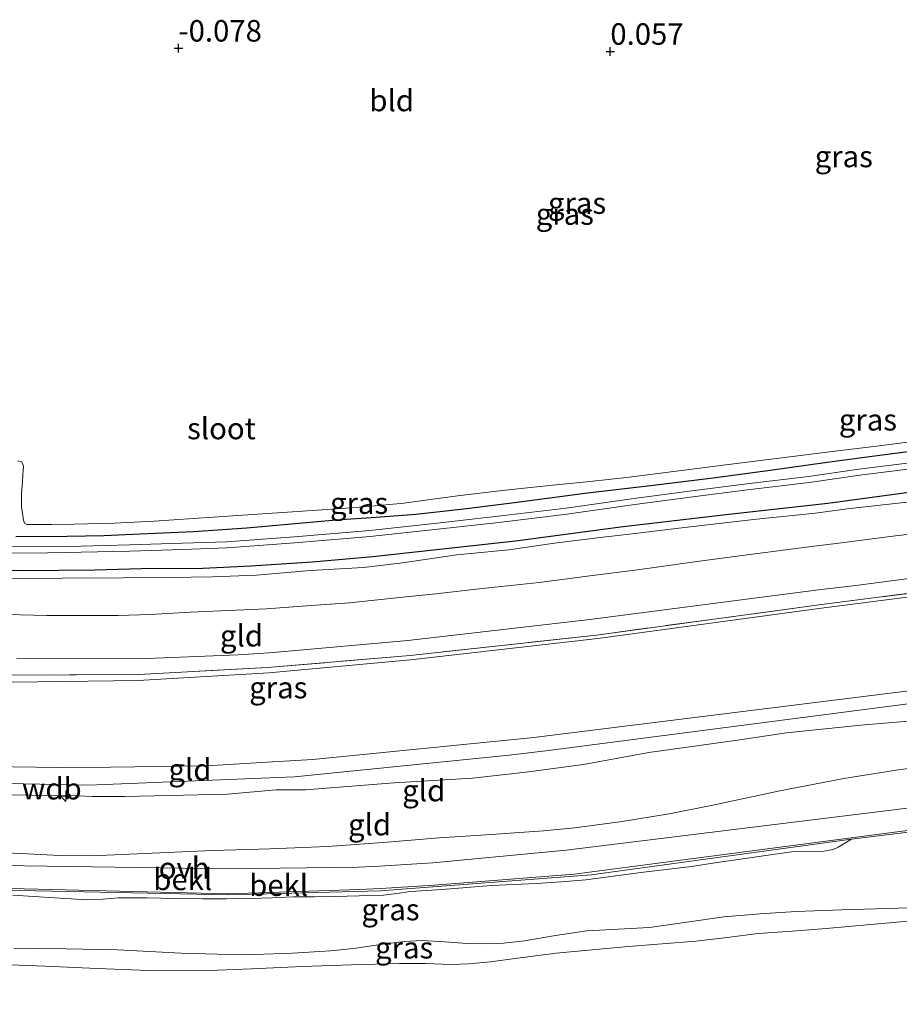
# Model space of a CAD drawing. Units: metres. Extents: x 59997 to 70008, y 401408 to 406251.
# Drawn here: x 61131 to 61234, y 404989 to 405104 of the extents above; entities that cross this region are included whole.
import ezdxf
from ezdxf.enums import TextEntityAlignment as Align

# ---------------------------------------------------------------- set-up
doc = ezdxf.new("R2010")
doc.units = ezdxf.units.M
doc.linetypes.add('IE-TERREINAFSCHEIDING', pattern=[10, 8, -2])
doc.layers.get('0').update_dxf_attribs({"lineweight": 25})
for name, color, linetype, lineweight in [('B-ME-AL-OVERIG-S-B1', 7, 'Continuous', 18), ('B-ME-GW-KRUINLIJN-L-B1', 93, 'Continuous', 18), ('B-ME-GW-TEENLIJN-L-B1', 93, 'Continuous', 18), ('B-ME-IE-GRASLAND-GV-B6', 93, 'Continuous', 18), ('B-ME-IE-GRONDWERKLIJN-GROND_INGERICHT-GV-B6', 253, 'Continuous', 18), ('B-ME-IE-GRONDWERKLIJN-GROND_NIETINGERICHT-GV-B6', 253, 'Continuous', 18), ('B-ME-IE-TERREINAFSCHEIDING-RASTERHEKWERK-L-B1', 8, 'IE-TERREINAFSCHEIDING', 18), ('B-ME-OB-BEKLEDING-GV-B6', 253, 'Continuous', 18), ('B-ME-OG-WATER-GV-B6', 153, 'Continuous', 18), ('B-ME-VH-VERH_SOORT-BITUMEN-GV-B6', 8, 'IE-TERREINAFSCHEIDING-NATUURLIJK-HOUTWAL', 18), ('B-ME-VH-VERH_SOORT-ONVERHARD-GV-B6', 8, 'Continuous', 18)]:
    doc.layers.add(name, color=color, linetype=linetype, lineweight=lineweight)
doc.layers.add('B-ME-GW-HOOGTEPUNT-S-B1', color=10, linetype='Continuous')
doc.layers.add('B-ME-GW-INSTEEKWATERGANG-L-B1', color=10, linetype='Continuous')
doc.styles.add('NLCS-ISO', font='NLCS-ISO.TTF')
doc.linetypes.add('IE-TERREINAFSCHEIDING-NATUURLIJK-HOUTWAL', pattern='A,7,-1.5,[67,NLCS.SHX,S=0.75,R=45,X=0,Y=0],-1.5,7,-1.5,[70,NLCS.SHX,S=0.75,R=0,X=0,Y=0],-1.5', length=20)

# ---------------------------------------------------------------- blocks, each defined once
blk = doc.blocks.new('hecto')
for p, q in [((0, 0.625), (-0.625, 0)), ((0, -0.625), (0, 0.625)), ((-0.625, 0), (0.625, 0)), ((0.625, 0), (0, -0.625))]:
    blk.add_line(p, q)
blk = doc.blocks.new('hoogtepunt')
for p, q in [((-0.5, 0), (0.5, 0)), ((0, 0.5), (0, -0.5))]:
    blk.add_line(p, q)

msp = doc.modelspace()

# ---------------------------------------------------------------- linework, layer by layer
at = {"layer": 'B-ME-GW-INSTEEKWATERGANG-L-B1'}
for points in [[(61125.7429, 405039.5946, 0.128), (61131.7159, 405039.506, 0.128), (61140.1012, 405039.5735, 0.128), (61145.5536, 405039.7584, 0.128), (61152.671, 405039.7916, 0.098), (61158.2564, 405040.0604, 0.128), (61165.3869, 405040.5215, 0.158), (61172.4282, 405041.1449, 0.1586), (61189.0442, 405042.9649, 0.1406), (61201.56, 405044.619, 0.285), (61213.848, 405046.087, 0.28), (61225.3635, 405047.341, 0.278), (61241.9627, 405049.578, 0.095), (61250.2653, 405050.7901, 0.098), (61263.1794, 405052.1315, 0.158), (61274.227, 405053.871, 0.375), (61299.6228, 405056.5106, 0.608), (61302.6228, 405056.8141, 0.638), (61311.7442, 405057.8185, 0.638), (61318.2804, 405058.6974, 0.668)], [(61130.9413, 405043.4668, -0.1769), (61136.9055, 405043.4964, -0.172), (61141.1383, 405043.5974, -0.1428), (61145.37, 405043.7616, -0.112), (61151.5772, 405044.0681, -0.0786), (61157.7783, 405044.4707, -0.052), (61162.9821, 405044.9301, -0.0449), (61168.1838, 405045.4045, -0.052), (61172.8094, 405045.7189, -0.0879), (61177.4329, 405046.066, -0.112), (61183.0233, 405046.6748, -0.0863), (61188.6032, 405047.3732, -0.052), (61193.0072, 405047.9581, -0.0208), (61197.4116, 405048.5383, 0.008), (61204.7241, 405049.4004, 0.0255), (61212.0349, 405050.2768, 0.008), (61218.6593, 405051.2011, -0.0217), (61225.2826, 405052.1338, -0.052), (61231.6754, 405052.9843, -0.0823), (61238.0742, 405053.7882, -0.112)]]:
    msp.add_polyline3d(points, dxfattribs=at)
at = {"layer": 'B-ME-GW-KRUINLIJN-L-B1'}
msp.add_line((61228.091, 405008.2546, 3.572), (61234.0613, 405009.0125, 3.5499), dxfattribs=at)
for points in [[(61129.2243, 405038.5694, 0.758), (61143.4224, 405038.6654, 0.788), (61148.8105, 405038.6858, 0.638), (61153.8103, 405038.7648, 0.608), (61158.8976, 405038.9672, 0.698), (61165.1767, 405039.5294, 0.698), (61171.3642, 405039.8719, 0.698), (61175.8841, 405040.4085, 0.668), (61182.2133, 405041.3264, 0.668), (61188.2459, 405041.9036, 0.698), (61193.5711, 405042.6773, 0.698), (61198.8825, 405043.3434, 0.698), (61202.608, 405043.793, 0.728), (61208.0271, 405044.4452, 0.758), (61217.0486, 405045.4745, 0.758), (61223.9383, 405046.1859, 0.728), (61227.6064, 405046.7064, 0.728), (61234.5679, 405047.4546, 0.728)], [(60971.69, 404989.204, 6.05), (60977.6169, 404990.973, 6.0251), (60986.6803, 404993.6782, 5.987), (60992.7952, 404995.4442, 6.047), (61013.036, 405000.842, 6.23), (61033.4819, 405006.3796, 6.113), (61038.0482, 405007.2685, 6.113), (61057.9709, 405011.3257, 6.083), (61081.179, 405013.9915, 6.173), (61107.1947, 405015.2062, 6.143), (61139.3799, 405014.5479, 5.8287), (61163.328, 405015.5082, 6.1157), (61188.3078, 405018.017, 5.8105), (61192.858, 405018.5917, 6.0375), (61246.9434, 405025.5895, 6.113), (61253.222, 405026.37, 6.265), (61258.5104, 405026.8816, 6.113), (61304.425, 405032.863, 6.265), (61334.998, 405037.369, 6.242), (61360.421, 405042.561, 6.1229)], [(61127.8739, 405016.705, 6.023), (61135.9898, 405016.6079, 5.993), (61141.9667, 405016.629, 5.9329), (61153.1084, 405016.7934, 5.963), (61161.4483, 405017.2956, 5.993), (61165.477, 405017.5144, 5.9928), (61191.1692, 405020.0862, 6.0146), (61253.4854, 405027.8264, 6.1118), (61304.2864, 405034.4754, 6.1238), (61334.818, 405038.88, 5.989)], [(61236.5487, 405022.1366, 5.843), (61229.2081, 405021.5292, 5.933), (61220.5331, 405020.6216, 5.873), (61214.8467, 405019.7932, 5.843), (61204.5424, 405018.3378, 5.843), (61196.9494, 405016.9634, 5.903), (61190.2149, 405016.0732, 5.903), (61184.0212, 405015.3477, 5.963), (61174.9266, 405014.8039, 5.903), (61164.6177, 405014.0063, 5.963), (61161.1986, 405014.0036, 5.963), (61155.5427, 405013.4852, 5.963), (61143.5836, 405013.2106, 5.963), (61139.8543, 405013.2395, 6.023), (61138.2142, 405013.3172, 6.023), (61124.519, 405013.4851, 6.143)], [(61108.3741, 405002.6938, 3.6739), (61119.1726, 405002.5679, 3.6534), (61123.9195, 405002.4532, 3.6443), (61155.6481, 405001.7728, 3.5839), (61173.3054, 405002.2571, 3.5604), (61197.8479, 405004.1132, 3.5539), (61228.091, 405008.2546, 3.572)], [(61130.7008, 404995.5758, 3.027), (61136.7218, 404995.4945, 3.0255), (61142.7426, 404995.4072, 3.027), (61146.4507, 404995.2096, 3.0041), (61150.159, 404995.0041, 2.967), (61154.3908, 404994.8735, 2.8605), (61158.6232, 404994.8438, 2.787), (61163.0809, 404994.9988, 2.8157), (61167.5351, 404995.2893, 2.847), (61170.1862, 404995.56, 2.8651), (61174.1506, 404996.1141, 2.8935), (61176.1336, 404996.3427, 2.9033), (61178.1211, 404996.4681, 2.907), (61180.7612, 404996.3354, 2.907), (61183.4037, 404996.1304, 2.907), (61185.522, 404996.0897, 2.907), (61187.6398, 404996.1464, 2.907), (61190.0733, 404996.4195, 2.907), (61193.6994, 404997.0556, 2.907), (61197.3349, 404997.583, 2.907), (61200.9833, 404997.779, 2.8527), (61204.6305, 404998.002, 2.787), (61208.9407, 404998.6192, 2.8152), (61213.2552, 404999.2155, 2.847), (61217.4669, 404999.5882, 2.7846), (61221.6863, 404999.8408, 2.727), (61226.9858, 405000.0329, 2.7596), (61232.2856, 405000.2113, 2.787), (61236.0043, 405000.3173, 2.7554)]]:
    msp.add_polyline3d(points, dxfattribs=at)
at = {"layer": 'B-ME-GW-TEENLIJN-L-B1'}
for points in [[(61070.587, 405025.561, 1.041), (61091.087, 405027.288, 1.063), (61109.788, 405027.387, 1.058), (61130.537, 405026.523, 1.234), (61145.157, 405026.702, 1.168), (61160.361, 405027.611, 1.158), (61176.829, 405029.113, 1.081), (61198.625, 405031.588, 1.123), (61224.32, 405035.094, 1.057), (61249.387, 405038.315, 1.143), (61274.977, 405041.496, 1.143), (61301.138, 405045.03, 1.047), (61326.38, 405048.542, 1.108), (61352.043, 405053.355, 1.184), (61354.681, 405053.929, 1.187)], [(61124.8244, 405006.9132, 3.7939), (61132.289, 405006.5515, 3.7939), (61136.0203, 405006.3649, 3.7939), (61139.7515, 405006.3285, 3.7939), (61146.7902, 405006.6166, 3.8161), (61153.8288, 405006.9612, 3.8539), (61160.5031, 405007.1436, 3.8838), (61167.1755, 405007.3945, 3.9139), (61173.661, 405007.87, 3.9249), (61180.1425, 405008.3971, 3.9139), (61186.2071, 405008.8002, 3.8463), (61192.2718, 405009.2142, 3.7939), (61195.949, 405009.5692, 3.8065), (61201.441, 405010.3175, 3.8315), (61206.913, 405011.2257, 3.8539), (61211.9996, 405012.2031, 3.8698), (61219.5947, 405013.828, 3.8927), (61227.2166, 405015.3088, 3.9139), (61233.3129, 405016.2743, 3.9144), (61239.4252, 405017.131, 3.9139)], [(61128.2497, 404993.7386, 2.0033), (61134.3225, 404993.4762, 1.9724), (61140.3954, 404993.214, 1.9433), (61146.3956, 404992.9781, 1.9689), (61152.3963, 404992.9351, 2.0033), (61158.3377, 404993.1638, 1.9741), (61164.2791, 404993.4368, 1.9433), (61169.905, 404993.6318, 1.9446), (61175.5313, 404993.8096, 1.9433), (61178.5471, 404993.7789, 1.9234), (61181.5636, 404993.6935, 1.8957), (61183.5731, 404993.7473, 1.8833), (61186.1283, 404993.9944, 1.8798), (61188.6722, 404994.3408, 1.8833), (61193.762, 404995.0058, 1.8833), (61197.9662, 404995.4007, 1.8535), (61202.1723, 404995.779, 1.8233), (61206.095, 404996.0907, 1.8221), (61210.0171, 404996.4065, 1.8233), (61213.6434, 404996.8395, 1.791), (61217.2699, 404997.2702, 1.7633), (61221.2251, 404997.5735, 1.7906), (61225.1799, 404997.8809, 1.8233), (61230.3709, 404998.3464, 1.8216), (61235.562, 404998.8117, 1.8233)]]:
    msp.add_polyline3d(points, dxfattribs=at)
at = {"layer": 'B-ME-IE-GRASLAND-GV-B6'}
for points in [[(61318.2804, 405058.6974, 0.668), (61311.7442, 405057.8185, 0.638), (61302.6228, 405056.8141, 0.638), (61299.6228, 405056.5106, 0.608), (61274.227, 405053.871, 0.375), (61263.1794, 405052.1315, 0.158), (61250.2653, 405050.7901, 0.098), (61241.9627, 405049.578, 0.095), (61225.3635, 405047.341, 0.278), (61213.848, 405046.087, 0.28), (61201.56, 405044.619, 0.285), (61189.0442, 405042.9649, 0.1406), (61172.4282, 405041.1449, 0.1586), (61165.3869, 405040.5215, 0.158), (61158.2564, 405040.0604, 0.128), (61152.671, 405039.7916, 0.098), (61145.5536, 405039.7584, 0.128), (61140.1012, 405039.5735, 0.128), (61131.7159, 405039.506, 0.128), (61125.7429, 405039.5946, 0.128)], [(61125.7429, 405039.5946, 0.128), (61131.7159, 405039.506, 0.128), (61140.1012, 405039.5735, 0.128), (61145.5536, 405039.7584, 0.128), (61152.671, 405039.7916, 0.098), (61158.2564, 405040.0604, 0.128), (61165.3869, 405040.5215, 0.158), (61172.4282, 405041.1449, 0.1586), (61189.0442, 405042.9649, 0.1406), (61201.56, 405044.619, 0.285), (61213.848, 405046.087, 0.28), (61225.3635, 405047.341, 0.278), (61241.9627, 405049.578, 0.095), (61250.2653, 405050.7901, 0.098), (61263.1794, 405052.1315, 0.158), (61274.227, 405053.871, 0.375), (61299.6228, 405056.5106, 0.608)], [(61130.9413, 405043.4668, -0.1769), (61136.9055, 405043.4964, -0.172), (61141.1383, 405043.5974, -0.1428), (61145.37, 405043.7616, -0.112), (61151.5772, 405044.0681, -0.0786), (61157.7783, 405044.4707, -0.052), (61162.9821, 405044.9301, -0.0449), (61168.1838, 405045.4045, -0.052), (61172.8094, 405045.7189, -0.0879), (61177.4329, 405046.066, -0.112), (61183.0233, 405046.6748, -0.0863), (61188.6032, 405047.3732, -0.052), (61193.0072, 405047.9581, -0.0208), (61197.4116, 405048.5383, 0.008), (61204.7241, 405049.4004, 0.0255), (61212.0349, 405050.2768, 0.008), (61218.6593, 405051.2011, -0.0217), (61225.2826, 405052.1338, -0.052), (61231.6754, 405052.9843, -0.0823), (61238.0742, 405053.7882, -0.112)], [(61238.0742, 405053.7882, -0.112), (61231.6754, 405052.9843, -0.0823), (61225.2826, 405052.1338, -0.052), (61218.6593, 405051.2011, -0.0217), (61212.0349, 405050.2768, 0.008), (61204.7241, 405049.4004, 0.0255), (61197.4116, 405048.5383, 0.008), (61193.0072, 405047.9581, -0.0208), (61188.6032, 405047.3732, -0.052), (61183.0233, 405046.6748, -0.0863), (61177.4329, 405046.066, -0.112), (61172.8094, 405045.7189, -0.0879), (61168.1838, 405045.4045, -0.052), (61162.9821, 405044.9301, -0.0449), (61157.7783, 405044.4707, -0.052), (61151.5772, 405044.0681, -0.0786), (61145.37, 405043.7616, -0.112), (61141.1383, 405043.5974, -0.1428), (61136.9055, 405043.4964, -0.172), (61130.9413, 405043.4668, -0.1769)], [(61131.105, 405052.2683, -0.0869), (61131.5831, 405052.1518, -0.0869), (61131.7895, 405051.7923, -0.0869), (61131.8001, 405051.5306, -0.0869), (61131.7936, 405051.2692, -0.0869), (61131.6934, 405049.8578, -0.0869), (61131.5937, 405048.4464, -0.0869), (61131.6011, 405046.9051, -0.1019), (61131.8069, 405045.3638, -0.1169), (61131.9325, 405045.0333, -0.1169), (61132.1839, 405044.8558, -0.1169), (61132.4078, 405044.8606, -0.1169), (61135.0555, 405044.8781, -0.1169), (61137.703, 405044.9064, -0.1169), (61142.3615, 405045.0218, -0.1019), (61147.0153, 405045.2513, -0.0869), (61151.5875, 405045.5559, -0.0869), (61156.1596, 405045.8623, -0.0869), (61161.9437, 405046.2511, -0.0869), (61167.7278, 405046.6409, -0.0869), (61171.8833, 405046.9528, -0.0869), (61176.0326, 405047.3434, -0.0869), (61179.1601, 405047.771, -0.0869), (61182.2855, 405048.2137, -0.0869), (61187.8281, 405048.8437, -0.0869), (61193.3733, 405049.4504, -0.0869), (61197.666, 405049.8716, -0.1019), (61201.9541, 405050.3322, -0.1169), (61208.043, 405051.1042, -0.1019), (61214.1315, 405051.8792, -0.0869), (61220.0033, 405052.6222, -0.0869), (61225.8751, 405053.3642, -0.0869), (61230.706, 405053.9494, -0.0869), (61235.5355, 405054.545, -0.0869)], [(61122.445, 405041.6294, -1.552), (61132.644, 405041.5326, -1.552), (61138.5301, 405041.6295, -1.552), (61144.1891, 405041.7642, -1.552), (61150.3462, 405041.9653, -1.552), (61155.4571, 405042.137, -1.552), (61163.3733, 405042.7272, -1.552), (61172.1465, 405043.4515, -1.552), (61179.991, 405044.3042, -1.552), (61187.0905, 405045.1053, -1.552), (61195.0029, 405046.0589, -1.552), (61202.9036, 405047.1828, -1.552), (61209.6437, 405048.0767, -1.552), (61216.015, 405048.8916, -1.552), (61223.1967, 405049.7412, -1.552), (61229.0739, 405050.5861, -1.552), (61234.9797, 405051.3261, -1.552)], [(61234.8899, 405052.0429, -1.552), (61228.9776, 405051.3022, -1.552), (61223.1028, 405050.4576, -1.552), (61215.9267, 405049.6087, -1.552), (61209.5504, 405048.7931, -1.552), (61202.8052, 405047.8985, -1.552), (61194.9088, 405046.7752, -1.552), (61187.0068, 405045.8229, -1.552), (61179.9115, 405045.0222, -1.552), (61172.0777, 405044.1708, -1.552), (61163.3167, 405043.4474, -1.552), (61155.4181, 405042.8585, -1.552), (61150.3222, 405042.6874, -1.552), (61144.1687, 405042.4863, -1.552), (61138.5156, 405042.3518, -1.552), (61132.6414, 405042.2551, -1.552), (61122.46, 405042.3518, -1.552)], [(61326.516, 405049.014, 1.153), (61300.998, 405045.422, 1.046), (61274.85, 405042.072, 1.102), (61249.558, 405038.763, 1.234), (61224.357, 405035.516, 1.134), (61198.457, 405032.007, 1.077), (61176.791, 405029.623, 1.04), (61160.179, 405028.224, 1.118), (61145.17, 405027.406, 1.125), (61130.822, 405027.343, 1.178)], [(61234.5679, 405047.4546, 0.728), (61227.6064, 405046.7064, 0.728), (61223.9383, 405046.1859, 0.728), (61217.0486, 405045.4745, 0.758), (61208.0271, 405044.4452, 0.758), (61202.608, 405043.793, 0.728), (61198.8825, 405043.3434, 0.698), (61193.5711, 405042.6773, 0.698), (61188.2459, 405041.9036, 0.698), (61182.2133, 405041.3264, 0.668), (61175.8841, 405040.4085, 0.668), (61171.3642, 405039.8719, 0.698), (61165.1767, 405039.5294, 0.698), (61158.8976, 405038.9672, 0.698), (61153.8103, 405038.7648, 0.608), (61148.8105, 405038.6858, 0.638), (61143.4224, 405038.6654, 0.788), (61129.2243, 405038.5694, 0.758)], [(61129.2243, 405038.5694, 0.758), (61143.4224, 405038.6654, 0.788), (61148.8105, 405038.6858, 0.638), (61153.8103, 405038.7648, 0.608), (61158.8976, 405038.9672, 0.698), (61165.1767, 405039.5294, 0.698), (61171.3642, 405039.8719, 0.698), (61175.8841, 405040.4085, 0.668), (61182.2133, 405041.3264, 0.668), (61188.2459, 405041.9036, 0.698), (61193.5711, 405042.6773, 0.698), (61198.8825, 405043.3434, 0.698), (61202.608, 405043.793, 0.728), (61208.0271, 405044.4452, 0.758), (61217.0486, 405045.4745, 0.758), (61223.9383, 405046.1859, 0.728), (61227.6064, 405046.7064, 0.728), (61234.5679, 405047.4546, 0.728)], [(61237.9961, 405044.13, 0.878), (61232.5996, 405043.4581, 0.878), (61226.6226, 405042.6926, 0.878), (61223.4479, 405042.3023, 0.848), (61215.3766, 405041.264, 0.848), (61209.857, 405040.5196, 0.848), (61203.209, 405039.5797, 0.878), (61197.6653, 405038.8762, 0.848), (61191.7718, 405038.1379, 0.848), (61185.1417, 405037.4019, 0.848), (61179.7734, 405036.7853, 0.848), (61175.9471, 405036.4033, 0.848), (61169.7177, 405035.7378, 0.848), (61164.7255, 405035.3926, 0.878), (61160.0747, 405035.0496, 0.848), (61151.2227, 405034.6509, 0.878), (61146.5645, 405034.4142, 0.878), (61142.8268, 405034.2944, 0.878), (61134.5447, 405034.2979, 0.908), (61129.8842, 405034.4025, 0.908)], [(61131.023, 405029.274, 1.091), (61145.179, 405029.22, 1.133), (61156.786, 405029.7174, 1.073), (61160.3559, 405029.9322, 1.058), (61161.7241, 405030.0524, 1.058), (61176.497, 405031.361, 1.039), (61197.692, 405033.807, 1.068), (61224.2555, 405037.265, 0.9814), (61228.6169, 405037.7567, 1.013), (61234.8289, 405038.5863, 1.013)], [(61130.5927, 405001.7416, 3.5187), (61133.0243, 405001.5949, 3.5029), (61135.4557, 405001.4498, 3.4887), (61137.3539, 405001.3171, 3.4845), (61139.252, 405001.1907, 3.4887), (61141.0465, 405001.2944, 3.5039), (61142.8423, 405001.4495, 3.5187), (61144.5082, 405001.4497, 3.5208), (61146.1747, 405001.4351, 3.5187), (61149.3984, 405001.3733, 3.5034), (61152.6222, 405001.3167, 3.4887), (61155.41, 405001.3062, 3.5037), (61158.1977, 405001.3403, 3.5187), (61160.7134, 405001.4395, 3.5038), (61163.229, 405001.539, 3.4887), (61165.643, 405001.5708, 3.4892), (61168.0572, 405001.5961, 3.4887), (61170.8622, 405001.6512, 3.4739), (61173.6663, 405001.7496, 3.4587), (61175.2431, 405001.9599, 3.4553), (61176.8182, 405002.191, 3.4587), (61178.6572, 405002.3012, 3.4728), (61180.4961, 405002.4133, 3.4887), (61183.3534, 405002.6498, 3.5089), (61186.2118, 405002.8722, 3.5187), (61188.8371, 405003.0019, 3.4935), (61191.4633, 405003.1182, 3.4587), (61194.3469, 405003.2805, 3.4379), (61197.2258, 405003.5165, 3.4287), (61200.4176, 405003.9404, 3.444), (61203.6044, 405004.3937, 3.4587), (61206.5459, 405004.7303, 3.4587), (61209.4849, 405005.0875, 3.4587), (61212.4771, 405005.5341, 3.4587), (61215.4679, 405005.9906, 3.4587), (61218.4242, 405006.4078, 3.4703), (61221.3819, 405006.8145, 3.4887), (61224.8841, 405006.8596, 3.4545), (61225.9811, 405007.075, 3.4657), (61226.5606, 405007.3427, 3.4887), (61227.3258, 405007.7987, 3.5304), (61228.091, 405008.2546, 3.572), (61234.0613, 405009.0125, 3.5499)], [(61130.7008, 404995.5758, 3.027), (61136.7218, 404995.4945, 3.0255), (61142.7426, 404995.4072, 3.027), (61146.4507, 404995.2096, 3.0041), (61150.159, 404995.0041, 2.967), (61154.3908, 404994.8735, 2.8605), (61158.6232, 404994.8438, 2.787), (61163.0809, 404994.9988, 2.8157), (61167.5351, 404995.2893, 2.847), (61170.1862, 404995.56, 2.8651), (61174.1506, 404996.1141, 2.8935), (61176.1336, 404996.3427, 2.9033), (61178.1211, 404996.4681, 2.907), (61180.7612, 404996.3354, 2.907), (61183.4037, 404996.1304, 2.907), (61185.522, 404996.0897, 2.907), (61187.6398, 404996.1464, 2.907), (61190.0733, 404996.4195, 2.907), (61193.6994, 404997.0556, 2.907), (61197.3349, 404997.583, 2.907), (61200.9833, 404997.779, 2.8527), (61204.6305, 404998.002, 2.787), (61208.9407, 404998.6192, 2.8152), (61213.2552, 404999.2155, 2.847), (61217.4669, 404999.5882, 2.7846), (61221.6863, 404999.8408, 2.727), (61226.9858, 405000.0329, 2.7596), (61232.2856, 405000.2113, 2.787), (61236.0043, 405000.3173, 2.7554)], [(61236.0043, 405000.3173, 2.7554), (61232.2856, 405000.2113, 2.787), (61226.9858, 405000.0329, 2.7596), (61221.6863, 404999.8408, 2.727), (61217.4669, 404999.5882, 2.7846), (61213.2552, 404999.2155, 2.847), (61208.9407, 404998.6192, 2.8152), (61204.6305, 404998.002, 2.787), (61200.9833, 404997.779, 2.8527), (61197.3349, 404997.583, 2.907), (61193.6994, 404997.0556, 2.907), (61190.0733, 404996.4195, 2.907), (61187.6398, 404996.1464, 2.907), (61185.522, 404996.0897, 2.907), (61183.4037, 404996.1304, 2.907), (61180.7612, 404996.3354, 2.907), (61178.1211, 404996.4681, 2.907), (61176.1336, 404996.3427, 2.9033), (61174.1506, 404996.1141, 2.8935), (61170.1862, 404995.56, 2.8651), (61167.5351, 404995.2893, 2.847), (61163.0809, 404994.9988, 2.8157), (61158.6232, 404994.8438, 2.787), (61154.3908, 404994.8735, 2.8605), (61150.159, 404995.0041, 2.967), (61146.4507, 404995.2096, 3.0041), (61142.7426, 404995.4072, 3.027), (61136.7218, 404995.4945, 3.0255), (61130.7008, 404995.5758, 3.027)], [(61235.562, 404998.8117, 1.8233), (61230.3709, 404998.3464, 1.8216), (61225.1799, 404997.8809, 1.8233), (61221.2251, 404997.5735, 1.7906), (61217.2699, 404997.2702, 1.7633), (61213.6434, 404996.8395, 1.791), (61210.0171, 404996.4065, 1.8233), (61206.095, 404996.0907, 1.8221), (61202.1723, 404995.779, 1.8233), (61197.9662, 404995.4007, 1.8535), (61193.762, 404995.0058, 1.8833), (61188.6722, 404994.3408, 1.8833), (61186.1283, 404993.9944, 1.8798), (61183.5731, 404993.7473, 1.8833), (61181.5636, 404993.6935, 1.8957), (61178.5471, 404993.7789, 1.9234), (61175.5313, 404993.8096, 1.9433), (61169.905, 404993.6318, 1.9446), (61164.2791, 404993.4368, 1.9433), (61158.3377, 404993.1638, 1.9741), (61152.3963, 404992.9351, 2.0033), (61146.3956, 404992.9781, 1.9689), (61140.3954, 404993.214, 1.9433), (61134.3225, 404993.4762, 1.9724), (61128.2497, 404993.7386, 2.0033)]]:
    msp.add_polyline3d(points, dxfattribs=at)
at = {"layer": 'B-ME-IE-GRONDWERKLIJN-GROND_INGERICHT-GV-B6'}
for points in [[(61235.5355, 405054.545, -0.0869), (61230.706, 405053.9494, -0.0869), (61225.8751, 405053.3642, -0.0869), (61220.0033, 405052.6222, -0.0869), (61214.1315, 405051.8792, -0.0869), (61208.043, 405051.1042, -0.1019), (61201.9541, 405050.3322, -0.1169), (61197.666, 405049.8716, -0.1019), (61193.3733, 405049.4504, -0.0869), (61187.8281, 405048.8437, -0.0869), (61182.2855, 405048.2137, -0.0869), (61179.1601, 405047.771, -0.0869), (61176.0326, 405047.3434, -0.0869), (61171.8833, 405046.9528, -0.0869), (61167.7278, 405046.6409, -0.0869), (61161.9437, 405046.2511, -0.0869), (61156.1596, 405045.8623, -0.0869), (61151.5875, 405045.5559, -0.0869), (61147.0153, 405045.2513, -0.0869), (61142.3615, 405045.0218, -0.1019), (61137.703, 405044.9064, -0.1169), (61135.0555, 405044.8781, -0.1169), (61132.4078, 405044.8606, -0.1169), (61132.1839, 405044.8558, -0.1169), (61131.9325, 405045.0333, -0.1169), (61131.8069, 405045.3638, -0.1169), (61131.6011, 405046.9051, -0.1019), (61131.5937, 405048.4464, -0.0869), (61131.6934, 405049.8578, -0.0869), (61131.7936, 405051.2692, -0.0869), (61131.8001, 405051.5306, -0.0869), (61131.7895, 405051.7923, -0.0869), (61131.5831, 405052.1518, -0.0869), (61131.105, 405052.2683, -0.0869)], [(61130.822, 405027.343, 1.178), (61145.17, 405027.406, 1.125), (61160.179, 405028.224, 1.118), (61176.791, 405029.623, 1.04), (61198.457, 405032.007, 1.077), (61224.357, 405035.516, 1.134), (61249.558, 405038.763, 1.234), (61274.85, 405042.072, 1.102), (61300.998, 405045.422, 1.046), (61326.516, 405049.014, 1.153)], [(61130.537, 405026.523, 1.234), (61145.157, 405026.702, 1.168), (61160.361, 405027.611, 1.158), (61176.829, 405029.113, 1.081), (61198.625, 405031.588, 1.123), (61224.32, 405035.094, 1.057), (61249.387, 405038.315, 1.143), (61274.977, 405041.496, 1.143), (61301.138, 405045.03, 1.047), (61326.38, 405048.542, 1.108)], [(61326.38, 405048.542, 1.108), (61301.138, 405045.03, 1.047), (61274.977, 405041.496, 1.143), (61249.387, 405038.315, 1.143), (61224.32, 405035.094, 1.057), (61198.625, 405031.588, 1.123), (61176.829, 405029.113, 1.081), (61160.361, 405027.611, 1.158), (61145.157, 405026.702, 1.168), (61130.537, 405026.523, 1.234)], [(61334.818, 405038.88, 5.989), (61304.2864, 405034.4754, 6.1238), (61253.4854, 405027.8264, 6.1118), (61191.1692, 405020.0862, 6.0146), (61165.477, 405017.5144, 5.9928), (61161.4483, 405017.2956, 5.993), (61153.1084, 405016.7934, 5.963), (61141.9667, 405016.629, 5.9329), (61135.9898, 405016.6079, 5.993), (61127.8739, 405016.705, 6.023)], [(61127.8739, 405016.705, 6.023), (61135.9898, 405016.6079, 5.993), (61141.9667, 405016.629, 5.9329), (61153.1084, 405016.7934, 5.963), (61161.4483, 405017.2956, 5.993), (61165.477, 405017.5144, 5.9928), (61191.1692, 405020.0862, 6.0146), (61253.4854, 405027.8264, 6.1118), (61304.2864, 405034.4754, 6.1238), (61334.818, 405038.88, 5.989)], [(61332.7797, 405025.0488, 3.6439), (61313.3674, 405021.9355, 3.6139), (61272.1612, 405016.6696, 3.593), (61261.6757, 405015.3864, 3.5876), (61233.6586, 405011.7566, 3.5733), (61194.9123, 405006.9919, 3.5539), (61179.3996, 405005.5107, 3.5659), (61173.2188, 405005.1091, 3.5705), (61170.7642, 405005.0132, 3.5724), (61155.6267, 405004.7981, 3.5839), (61124.0327, 405005.2606, 3.6368)], [(61124.519, 405013.4851, 6.143), (61138.2142, 405013.3172, 6.023), (61139.8543, 405013.2395, 6.023), (61143.5836, 405013.2106, 5.963), (61155.5427, 405013.4852, 5.963), (61161.1986, 405014.0036, 5.963), (61164.6177, 405014.0063, 5.963), (61174.9266, 405014.8039, 5.903), (61184.0212, 405015.3477, 5.963), (61190.2149, 405016.0732, 5.903), (61196.9494, 405016.9634, 5.903), (61204.5424, 405018.3378, 5.843), (61214.8467, 405019.7932, 5.843), (61220.5331, 405020.6216, 5.873), (61229.2081, 405021.5292, 5.933), (61236.5487, 405022.1366, 5.843)], [(61236.5487, 405022.1366, 5.843), (61229.2081, 405021.5292, 5.933), (61220.5331, 405020.6216, 5.873), (61214.8467, 405019.7932, 5.843), (61204.5424, 405018.3378, 5.843), (61196.9494, 405016.9634, 5.903), (61190.2149, 405016.0732, 5.903), (61184.0212, 405015.3477, 5.963), (61174.9266, 405014.8039, 5.903), (61164.6177, 405014.0063, 5.963), (61161.1986, 405014.0036, 5.963), (61155.5427, 405013.4852, 5.963), (61143.5836, 405013.2106, 5.963), (61139.8543, 405013.2395, 6.023), (61138.2142, 405013.3172, 6.023), (61124.519, 405013.4851, 6.143)], [(61124.8244, 405006.9132, 3.7939), (61132.289, 405006.5515, 3.7939), (61136.0203, 405006.3649, 3.7939), (61139.7515, 405006.3285, 3.7939), (61146.7902, 405006.6166, 3.8161), (61153.8288, 405006.9612, 3.8539), (61160.5031, 405007.1436, 3.8838), (61167.1755, 405007.3945, 3.9139), (61173.661, 405007.87, 3.9249), (61180.1425, 405008.3971, 3.9139), (61186.2071, 405008.8002, 3.8463), (61192.2718, 405009.2142, 3.7939), (61195.949, 405009.5692, 3.8065), (61201.441, 405010.3175, 3.8315), (61206.913, 405011.2257, 3.8539), (61211.9996, 405012.2031, 3.8698), (61219.5947, 405013.828, 3.8927), (61227.2166, 405015.3088, 3.9139), (61233.3129, 405016.2743, 3.9144), (61239.4252, 405017.131, 3.9139)], [(61239.4252, 405017.131, 3.9139), (61233.3129, 405016.2743, 3.9144), (61227.2166, 405015.3088, 3.9139), (61219.5947, 405013.828, 3.8927), (61211.9996, 405012.2031, 3.8698), (61206.913, 405011.2257, 3.8539), (61201.441, 405010.3175, 3.8315), (61195.949, 405009.5692, 3.8065), (61192.2718, 405009.2142, 3.7939), (61186.2071, 405008.8002, 3.8463), (61180.1425, 405008.3971, 3.9139), (61173.661, 405007.87, 3.9249), (61167.1755, 405007.3945, 3.9139), (61160.5031, 405007.1436, 3.8838), (61153.8288, 405006.9612, 3.8539), (61146.7902, 405006.6166, 3.8161), (61139.7515, 405006.3285, 3.7939), (61136.0203, 405006.3649, 3.7939), (61132.289, 405006.5515, 3.7939), (61124.8244, 405006.9132, 3.7939)]]:
    msp.add_polyline3d(points, dxfattribs=at)
at = {"layer": 'B-ME-IE-GRONDWERKLIJN-GROND_NIETINGERICHT-GV-B6'}
msp.add_polyline3d([(61128.2497, 404993.7386, 2.0033), (61134.3225, 404993.4762, 1.9724), (61140.3954, 404993.214, 1.9433), (61146.3956, 404992.9781, 1.9689), (61152.3963, 404992.9351, 2.0033), (61158.3377, 404993.1638, 1.9741), (61164.2791, 404993.4368, 1.9433), (61169.905, 404993.6318, 1.9446), (61175.5313, 404993.8096, 1.9433), (61178.5471, 404993.7789, 1.9234), (61181.5636, 404993.6935, 1.8957), (61183.5731, 404993.7473, 1.8833), (61186.1283, 404993.9944, 1.8798), (61188.6722, 404994.3408, 1.8833), (61193.762, 404995.0058, 1.8833), (61197.9662, 404995.4007, 1.8535), (61202.1723, 404995.779, 1.8233), (61206.095, 404996.0907, 1.8221), (61210.0171, 404996.4065, 1.8233), (61213.6434, 404996.8395, 1.791), (61217.2699, 404997.2702, 1.7633), (61221.2251, 404997.5735, 1.7906), (61225.1799, 404997.8809, 1.8233), (61230.3709, 404998.3464, 1.8216), (61235.562, 404998.8117, 1.8233)], dxfattribs=at)
at = {"layer": 'B-ME-IE-TERREINAFSCHEIDING-RASTERHEKWERK-L-B1'}
msp.add_polyline3d([(61354.576, 405054.136, 1.159), (61351.995, 405053.538, 1.161), (61326.516, 405049.014, 1.153), (61300.998, 405045.422, 1.046), (61274.85, 405042.072, 1.102), (61249.558, 405038.763, 1.234), (61224.357, 405035.516, 1.134), (61198.457, 405032.007, 1.077), (61176.791, 405029.623, 1.04), (61160.179, 405028.224, 1.118), (61145.17, 405027.406, 1.125), (61130.822, 405027.343, 1.178), (61109.976, 405028.003, 0.999), (61091.187, 405028.536, 1.018), (61070.338, 405028.31, 0.979), (61057.765, 405027.244, 0.972), (61047.8037, 405026.019, 0.743), (61044.813, 405025.4494, 0.743), (61039.9375, 405024.3655, 0.743)], dxfattribs=at)
at = {"layer": 'B-ME-OB-BEKLEDING-GV-B6'}
for points in [[(61123.9513, 405002.6593, 3.6368), (61155.6665, 405001.8912, 3.5839), (61170.8595, 405002.4124, 3.5724), (61173.3539, 405002.5098, 3.5705), (61179.5854, 405002.9147, 3.5659), (61195.8502, 405004.1853, 3.5539), (61233.9946, 405009.1758, 3.5733), (61262.001, 405012.8042, 3.5876), (61272.4772, 405014.0862, 3.593), (61313.5706, 405019.1078, 3.6139), (61334.8824, 405022.7404, 3.6439)], [(61315.9656, 405019.313, 3.6186), (61272.4543, 405013.9564, 3.5821), (61261.9652, 405012.6713, 3.5733), (61234.0613, 405009.0125, 3.5499), (61228.091, 405008.2546, 3.572), (61197.8479, 405004.1132, 3.5539), (61173.3054, 405002.2571, 3.5604), (61155.6481, 405001.7728, 3.5839), (61123.9195, 405002.4532, 3.6443)], [(61123.9195, 405002.4532, 3.6443), (61155.6481, 405001.7728, 3.5839), (61173.3054, 405002.2571, 3.5604), (61197.8479, 405004.1132, 3.5539), (61228.091, 405008.2546, 3.572), (61227.3258, 405007.7987, 3.5304), (61226.5606, 405007.3427, 3.4887), (61225.9811, 405007.075, 3.4657), (61224.8841, 405006.8596, 3.4545), (61221.3819, 405006.8145, 3.4887), (61218.4242, 405006.4078, 3.4703), (61215.4679, 405005.9906, 3.4587), (61212.4771, 405005.5341, 3.4587), (61209.4849, 405005.0875, 3.4587), (61206.5459, 405004.7303, 3.4587), (61203.6044, 405004.3937, 3.4587), (61200.4176, 405003.9404, 3.444), (61197.2258, 405003.5165, 3.4287), (61194.3469, 405003.2805, 3.4379), (61191.4633, 405003.1182, 3.4587), (61188.8371, 405003.0019, 3.4935), (61186.2118, 405002.8722, 3.5187), (61183.3534, 405002.6498, 3.5089), (61180.4961, 405002.4133, 3.4887), (61178.6572, 405002.3012, 3.4728), (61176.8182, 405002.191, 3.4587), (61175.2431, 405001.9599, 3.4553), (61173.6663, 405001.7496, 3.4587), (61170.8622, 405001.6512, 3.4739), (61168.0572, 405001.5961, 3.4887), (61165.643, 405001.5708, 3.4892), (61163.229, 405001.539, 3.4887), (61160.7134, 405001.4395, 3.5038), (61158.1977, 405001.3403, 3.5187), (61155.41, 405001.3062, 3.5037), (61152.6222, 405001.3167, 3.4887), (61149.3984, 405001.3733, 3.5034), (61146.1747, 405001.4351, 3.5187), (61144.5082, 405001.4497, 3.5208), (61142.8423, 405001.4495, 3.5187), (61141.0465, 405001.2944, 3.5039), (61139.252, 405001.1907, 3.4887), (61137.3539, 405001.3171, 3.4845), (61135.4557, 405001.4498, 3.4887), (61133.0243, 405001.5949, 3.5029), (61130.5927, 405001.7416, 3.5187)]]:
    msp.add_polyline3d(points, dxfattribs=at)
at = {"layer": 'B-ME-OG-WATER-GV-B6'}
for points in [[(61234.9797, 405051.3261, -1.552), (61229.0739, 405050.5861, -1.552), (61223.1967, 405049.7412, -1.552), (61216.015, 405048.8916, -1.552), (61209.6437, 405048.0767, -1.552), (61202.9036, 405047.1828, -1.552), (61195.0029, 405046.0589, -1.552), (61187.0905, 405045.1053, -1.552), (61179.991, 405044.3042, -1.552), (61172.1465, 405043.4515, -1.552), (61163.3733, 405042.7272, -1.552), (61155.4571, 405042.137, -1.552), (61150.3462, 405041.9653, -1.552), (61144.1891, 405041.7642, -1.552), (61138.5301, 405041.6295, -1.552), (61132.644, 405041.5326, -1.552), (61122.445, 405041.6294, -1.552)], [(61122.46, 405042.3518, -1.552), (61132.6414, 405042.2551, -1.552), (61138.5156, 405042.3518, -1.552), (61144.1687, 405042.4863, -1.552), (61150.3222, 405042.6874, -1.552), (61155.4181, 405042.8585, -1.552), (61163.3167, 405043.4474, -1.552), (61172.0777, 405044.1708, -1.552), (61179.9115, 405045.0222, -1.552), (61187.0068, 405045.8229, -1.552), (61194.9088, 405046.7752, -1.552), (61202.8052, 405047.8985, -1.552), (61209.5504, 405048.7931, -1.552), (61215.9267, 405049.6087, -1.552), (61223.1028, 405050.4576, -1.552), (61228.9776, 405051.3022, -1.552), (61234.8899, 405052.0429, -1.552)]]:
    msp.add_polyline3d(points, dxfattribs=at)
at = {"layer": 'B-ME-VH-VERH_SOORT-BITUMEN-GV-B6'}
for points in [[(61129.8842, 405034.4025, 0.908), (61134.5447, 405034.2979, 0.908), (61142.8268, 405034.2944, 0.878), (61146.5645, 405034.4142, 0.878), (61151.2227, 405034.6509, 0.878), (61160.0747, 405035.0496, 0.848), (61164.7255, 405035.3926, 0.878), (61169.7177, 405035.7378, 0.848), (61175.9471, 405036.4033, 0.848), (61179.7734, 405036.7853, 0.848), (61185.1417, 405037.4019, 0.848), (61191.7718, 405038.1379, 0.848), (61197.6653, 405038.8762, 0.848), (61203.209, 405039.5797, 0.878), (61209.857, 405040.5196, 0.848), (61215.3766, 405041.264, 0.848), (61223.4479, 405042.3023, 0.848), (61226.6226, 405042.6926, 0.878), (61232.5996, 405043.4581, 0.878), (61237.9961, 405044.13, 0.878)], [(61234.8289, 405038.5863, 1.013), (61228.6169, 405037.7567, 1.013), (61224.2555, 405037.265, 0.9814), (61197.692, 405033.807, 1.068), (61176.497, 405031.361, 1.039), (61161.7241, 405030.0524, 1.058), (61160.3559, 405029.9322, 1.058), (61156.786, 405029.7174, 1.073), (61145.179, 405029.22, 1.133), (61131.023, 405029.274, 1.091)]]:
    msp.add_polyline3d(points, dxfattribs=at)
at = {"layer": 'B-ME-VH-VERH_SOORT-ONVERHARD-GV-B6'}
for points in [[(60976.2889, 404980.0957, 3.6637), (60986.9449, 404983.052, 3.6739), (60993.7947, 404984.8157, 3.6702), (61024.086, 404993.4657, 3.633), (61039.054, 404997.3585, 3.633), (61046.0827, 404998.914, 3.633), (61066.6237, 405002.2063, 3.6739), (61069.8987, 405002.6461, 3.6739), (61085.5726, 405004.3843, 3.6739), (61093.5945, 405004.9033, 3.6739), (61101.6276, 405005.2476, 3.6739), (61108.3182, 405005.4752, 3.6628), (61119.3151, 405005.4417, 3.6446), (61124.0327, 405005.2606, 3.6368), (61155.6267, 405004.7981, 3.5839), (61170.7642, 405005.0132, 3.5724), (61173.2188, 405005.1091, 3.5705), (61179.3996, 405005.5107, 3.5659), (61194.9123, 405006.9919, 3.5539), (61233.6586, 405011.7566, 3.5733), (61261.6757, 405015.3864, 3.5876), (61272.1612, 405016.6696, 3.593), (61313.3674, 405021.9355, 3.6139), (61332.7797, 405025.0488, 3.6439)], [(61334.8824, 405022.7404, 3.6439), (61313.5706, 405019.1078, 3.6139), (61272.4772, 405014.0862, 3.593), (61262.001, 405012.8042, 3.5876), (61233.9946, 405009.1758, 3.5733), (61195.8502, 405004.1853, 3.5539), (61179.5854, 405002.9147, 3.5659), (61173.3539, 405002.5098, 3.5705), (61170.8595, 405002.4124, 3.5724), (61155.6665, 405001.8912, 3.5839), (61123.9513, 405002.6593, 3.6368)]]:
    msp.add_polyline3d(points, dxfattribs=at)

# ---------------------------------------------------------------- block references
at = {"layer": 'B-ME-AL-OVERIG-S-B1', "rotation": 90}
msp.add_blockref('hecto', (61136.7322, 405013.2572, 6.023), dxfattribs=at)
at = {"layer": 'B-ME-GW-HOOGTEPUNT-S-B1', "rotation": 90}
for p in [(61149.835, 405100.263, -0.078), (61149.835, 405100.263, -0.078), (61200.06, 405099.889, 0.057), (61200.06, 405099.889, 0.057)]:
    msp.add_blockref('hoogtepunt', p, dxfattribs=at)

# ---------------------------------------------------------------- texts
at = {"layer": 'B-ME-GW-HOOGTEPUNT-S-B1', "ltscale": 0.2, "style": 'NLCS-ISO'}
for s, p in [('-0.078', (61149.835, 405100.263, -0.078)), ('-0.078', (61149.835, 405100.263, -0.078)), ('0.057', (61200.06, 405099.889, 0.057)), ('0.057', (61200.06, 405099.889, 0.057))]:
    msp.add_text(s, height=2.5, dxfattribs=at).set_placement(p, align=Align.BOTTOM_LEFT)
at = {"layer": 'B-ME-GW-KRUINLIJN-L-B1', "ltscale": 0.2, "style": 'NLCS-ISO'}
msp.add_text('wdb', height=2.5, dxfattribs=at).set_placement((61135.1043, 405014.1306), align=Align.MIDDLE_CENTER)
at = {"layer": 'B-ME-IE-GRASLAND-GV-B6', "ltscale": 0.2, "style": 'NLCS-ISO'}
for p in [(61227.2091, 405087.677), (61196.1908, 405082.2536), (61194.7701, 405080.9787), (61230.0163, 405057.0496), (61170.8432, 405047.3504), (61161.4475, 405025.8948), (61174.4959, 405000.0698), (61176.0852, 404995.6319)]:
    msp.add_text('gras', height=2.5, dxfattribs=at).set_placement(p, align=Align.MIDDLE_CENTER)
at = {"layer": 'B-ME-IE-GRONDWERKLIJN-GROND_INGERICHT-GV-B6', "ltscale": 0.2, "style": 'NLCS-ISO'}
for s, p in [('bld', (61174.6337, 405094.1899)), ('gld', (61157.1694, 405031.9243)), ('gld', (61151.1781, 405016.3637)), ('gld', (61178.3627, 405013.9136)), ('gld', (61172.0647, 405009.9485))]:
    msp.add_text(s, height=2.5, dxfattribs=at).set_placement(p, align=Align.MIDDLE_CENTER)
at = {"layer": 'B-ME-OB-BEKLEDING-GV-B6', "ltscale": 0.2, "style": 'NLCS-ISO'}
for p in [(61150.3383, 405003.5827), (61161.4901, 405002.9157)]:
    msp.add_text('bekl', height=2.5, dxfattribs=at).set_placement(p, align=Align.MIDDLE_CENTER)
at = {"layer": 'B-ME-OG-WATER-GV-B6', "ltscale": 0.2, "style": 'NLCS-ISO'}
msp.add_text('sloot', height=2.5, dxfattribs=at).set_placement((61154.8301, 405056.0344), align=Align.MIDDLE_CENTER)
at = {"layer": 'B-ME-VH-VERH_SOORT-ONVERHARD-GV-B6', "ltscale": 0.2, "style": 'NLCS-ISO'}
msp.add_text('ovh', height=2.5, dxfattribs=at).set_placement((61150.4987, 405004.9063), align=Align.MIDDLE_CENTER)

doc.saveas('drawing.dxf')
